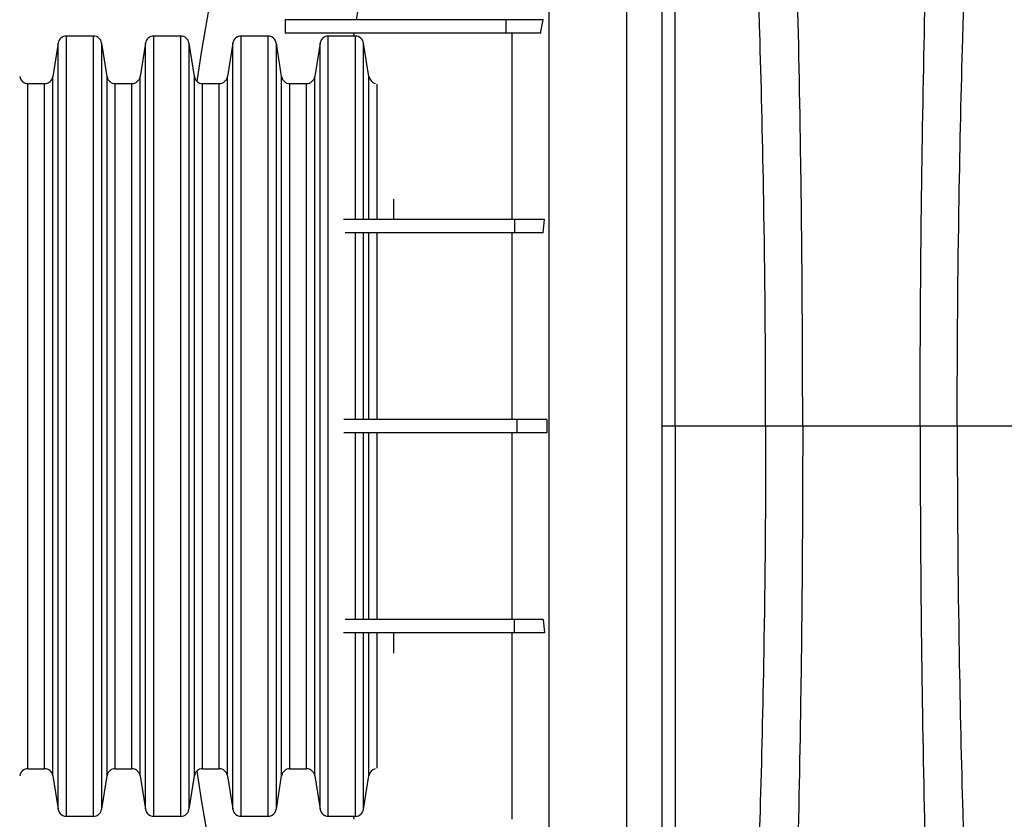
# Model space of a CAD drawing. Units: millimetres. Extents: x 499 to 21097, y 350 to 12781.
# Drawn here: x 15972 to 16181, y 8195 to 8364 of the extents above; entities that cross this region are included whole.
import ezdxf

# ---------------------------------------------------------------- set-up
doc = ezdxf.new("R2010")
doc.units = ezdxf.units.MM
doc.header["$LTSCALE"] = 50

msp = doc.modelspace()

# ---------------------------------------------------------------- linework, layer by layer
at = {"color": 7, "linetype": 'Continuous', "lineweight": 25}
for p, q in [((16028.55, 8364.25), (16028.55, 8361.43)), ((16075.22, 8364.25), (16075.22, 8361.43)), ((16083.15, 8364.25), (16075.22, 8364.25)), ((16043.09, 8361.43), (16042.99, 8360.79)), ((16082.63, 8361.43), (16075.22, 8361.43)), ((15980.47, 8359.31), (15979.35, 8352.19)), ((15980.47, 8197.04), (15980.47, 8359.31)), ((15987.95, 8360.79), (15982.22, 8360.79)), ((15982.22, 8195.55), (15982.22, 8360.79)), ((15987.95, 8195.55), (15987.95, 8360.79)), ((15990.82, 8352.19), (15989.69, 8359.31)), ((15989.69, 8197.04), (15989.69, 8359.31)), ((15998.96, 8359.31), (15997.83, 8352.19)), ((15998.96, 8197.04), (15998.96, 8359.31)), ((16006.44, 8360.79), (16000.7, 8360.79)), ((16000.7, 8195.55), (16000.7, 8360.79)), ((16006.44, 8195.55), (16006.44, 8360.79)), ((16009.31, 8352.19), (16008.18, 8359.31)), ((16008.18, 8197.04), (16008.18, 8359.31)), ((16017.45, 8359.31), (16016.32, 8352.19)), ((16017.45, 8197.04), (16017.45, 8359.31)), ((16024.92, 8360.79), (16019.19, 8360.79)), ((16019.19, 8195.55), (16019.19, 8360.79)), ((16024.92, 8195.55), (16024.92, 8360.79)), ((16027.79, 8352.19), (16026.67, 8359.31)), ((16026.67, 8197.04), (16026.67, 8359.31)), ((16035.93, 8359.31), (16034.8, 8352.19)), ((16035.93, 8197.04), (16035.93, 8359.31)), ((16043.41, 8360.79), (16037.67, 8360.79)), ((16037.67, 8195.55), (16037.67, 8360.79)), ((16043.41, 8321.96), (16043.41, 8360.79)), ((16046.28, 8352.19), (16045.15, 8359.31)), ((16045.15, 8321.93), (16045.15, 8359.31)), ((15977.61, 8350.7), (15974.08, 8350.7)), ((15974.08, 8205.64), (15974.08, 8350.7)), ((15977.61, 8205.64), (15977.61, 8350.7)), ((15979.35, 8204.15), (15979.35, 8352.19)), ((15990.82, 8204.15), (15990.82, 8352.19)), ((15996.09, 8350.7), (15992.56, 8350.7)), ((15992.56, 8205.64), (15992.56, 8350.7)), ((15996.09, 8205.64), (15996.09, 8350.7)), ((15997.83, 8204.15), (15997.83, 8352.19)), ((16009.31, 8204.15), (16009.31, 8352.19)), ((16014.58, 8350.7), (16011.05, 8350.7)), ((16011.05, 8205.64), (16011.05, 8350.7)), ((16014.58, 8205.64), (16014.58, 8350.7)), ((16016.32, 8204.15), (16016.32, 8352.19)), ((16027.79, 8204.15), (16027.79, 8352.19)), ((16033.06, 8350.7), (16029.53, 8350.7)), ((16029.53, 8205.64), (16029.53, 8350.7)), ((16033.06, 8205.64), (16033.06, 8350.7)), ((16034.8, 8204.15), (16034.8, 8352.19)), ((16046.28, 8321.95), (16046.28, 8352.19)), ((16048.02, 8321.96), (16048.02, 8350.61)), ((16051.55, 8321.96), (16051.55, 8326.24)), ((16077.06, 8321.92), (16077.06, 8319.09)), ((16083.45, 8321.92), (16077.06, 8321.92)), ((16043.41, 8279.58), (16043.41, 8319.11)), ((16045.15, 8279.59), (16045.15, 8319.14)), ((16046.28, 8279.59), (16046.28, 8319.14)), ((16048.02, 8279.58), (16048.02, 8319.14)), ((16083.19, 8319.09), (16077.06, 8319.09)), ((16077.63, 8276.76), (16077.63, 8279.58)), ((16083.96, 8279.58), (16077.63, 8279.58)), ((16111.11, 8278.17), (16108.32, 8278.17)), ((16130.25, 8278.17), (16111.11, 8278.17)), ((16138.1, 8278.17), (16130.25, 8278.17)), ((16162.97, 8278.17), (16138.1, 8278.17)), ((16170.82, 8278.17), (16162.97, 8278.17)), ((16213.63, 8278.17), (16170.82, 8278.17)), ((16043.41, 8237.22), (16043.41, 8276.76)), ((16045.15, 8237.21), (16045.15, 8276.76)), ((16046.28, 8237.21), (16046.28, 8276.76)), ((16048.02, 8237.2), (16048.02, 8276.76)), ((16083.96, 8276.76), (16077.63, 8276.76)), ((16077.06, 8234.43), (16077.06, 8237.25)), ((16083.19, 8237.25), (16077.06, 8237.25)), ((16043.41, 8195.55), (16043.41, 8234.4)), ((16045.15, 8197.04), (16045.15, 8234.38)), ((16046.28, 8204.15), (16046.28, 8234.39)), ((16048.02, 8205.74), (16048.02, 8234.39)), ((16051.55, 8230.11), (16051.55, 8234.39)), ((16083.45, 8234.43), (16077.06, 8234.43)), ((15974.08, 8205.64), (15977.61, 8205.64)), ((15992.56, 8205.64), (15996.09, 8205.64)), ((16011.05, 8205.64), (16014.58, 8205.64)), ((16029.53, 8205.64), (16033.06, 8205.64)), ((15979.35, 8204.15), (15980.47, 8197.04)), ((15989.69, 8197.04), (15990.82, 8204.15)), ((15997.83, 8204.15), (15998.96, 8197.04)), ((16008.18, 8197.04), (16009.31, 8204.15)), ((16016.32, 8204.15), (16017.45, 8197.04)), ((16026.67, 8197.04), (16027.79, 8204.15)), ((16034.8, 8204.15), (16035.93, 8197.04)), ((16045.15, 8197.04), (16046.28, 8204.15)), ((15982.22, 8195.55), (15987.95, 8195.55)), ((16000.7, 8195.55), (16006.44, 8195.55)), ((16019.19, 8195.55), (16024.92, 8195.55)), ((16037.67, 8195.55), (16043.41, 8195.55)), ((16042.99, 8195.55), (16043.09, 8194.92))]:
    msp.add_line(p, q, dxfattribs=at)
for centre, radius, start, end in [((16504.39, 8278.17), 499.9, 159.4698, 171.6027), ((15982.22, 8359.03), 1.76, 90, 171), ((15987.95, 8359.03), 1.76, 9, 90), ((16000.7, 8359.03), 1.76, 90, 171), ((16006.44, 8359.03), 1.76, 9, 90), ((16019.19, 8359.03), 1.76, 90, 171), ((16024.92, 8359.03), 1.76, 9, 90), ((16037.67, 8359.03), 1.76, 90, 171), ((16043.41, 8359.03), 1.76, 9, 90), ((15974.08, 8352.47), 1.76, 189, 270), ((15977.61, 8352.47), 1.76, 270, 351), ((15992.56, 8352.47), 1.76, 189, 270), ((15996.09, 8352.47), 1.76, 270, 351), ((16011.05, 8352.47), 1.76, 189, 270), ((16014.58, 8352.47), 1.76, 270, 351), ((16029.53, 8352.47), 1.76, 189, 270), ((16033.06, 8352.47), 1.76, 270, 351), ((16048.02, 8352.47), 1.76, 189, 256.7647), ((15974.08, 8203.88), 1.76, 90, 171), ((15977.61, 8203.88), 1.76, 9, 90), ((15992.56, 8203.88), 1.76, 90, 171), ((15996.09, 8203.88), 1.76, 9, 90), ((16011.05, 8203.88), 1.76, 90, 171), ((16504.39, 8278.17), 499.9, 188.3973, 200.5302), ((16014.58, 8203.88), 1.76, 9, 90), ((16029.53, 8203.88), 1.76, 90, 171), ((16033.06, 8203.88), 1.76, 9, 90), ((16048.02, 8203.88), 1.76, 103.2418, 171), ((15982.22, 8197.32), 1.76, 189, 270), ((15987.95, 8197.32), 1.76, 270, 351), ((16000.7, 8197.32), 1.76, 189, 270), ((16006.44, 8197.32), 1.76, 270, 351), ((16019.19, 8197.32), 1.76, 189, 270), ((16024.92, 8197.32), 1.76, 270, 351), ((16037.67, 8197.32), 1.76, 189, 270), ((16043.41, 8197.32), 1.76, 270, 351)]:
    msp.add_arc(centre, radius, start, end, dxfattribs=at)
for points, knots in [([(16084.46, 8064.04), (16084.46, 8071.29), (16084.46, 8078.55), (16084.46, 8085.97), (16084.46, 8086.13), (16084.46, 8086.47), (16084.46, 8086.64), (16084.46, 8087.16), (16084.46, 8087.52), (16084.46, 8088.61), (16084.46, 8089.37), (16084.46, 8091.76), (16084.46, 8093.49), (16084.46, 8099.07), (16084.46, 8103.31), (16084.46, 8116.3), (16084.46, 8126.05), (16084.46, 8148.21), (16084.46, 8160.61), (16084.46, 8175.09), (16084.46, 8176.04), (16084.46, 8177.96), (16084.46, 8178.92), (16084.46, 8181.83), (16084.46, 8183.78), (16084.46, 8189.72), (16084.46, 8193.76), (16084.46, 8206.1), (16084.46, 8214.61), (16084.46, 8231), (16084.46, 8238.83), (16084.46, 8250.74), (16084.46, 8254.74), (16084.46, 8260.77), (16084.46, 8262.78), (16084.46, 8265.81), (16084.46, 8266.82), (16084.46, 8268.34), (16084.46, 8268.85), (16084.46, 8269.61), (16084.46, 8269.86), (16084.46, 8270.24), (16084.46, 8270.37), (16084.46, 8270.62), (16084.46, 8270.75), (16084.46, 8271), (16084.46, 8271.11), (16084.46, 8271.34), (16084.46, 8271.46), (16084.46, 8271.7), (16084.46, 8271.81), (16084.46, 8272.05), (16084.46, 8272.16), (16084.46, 8272.4), (16084.46, 8272.54), (16084.46, 8272.79), (16084.46, 8272.92), (16084.46, 8273.3), (16084.46, 8273.55), (16084.46, 8274.31), (16084.46, 8274.82), (16084.46, 8276.33), (16084.46, 8277.35), (16084.46, 8280.38), (16084.46, 8282.4), (16084.46, 8288.46), (16084.46, 8292.49), (16084.46, 8304.52), (16084.46, 8312.47), (16084.46, 8332.46), (16084.46, 8344.32), (16084.46, 8358.92), (16084.46, 8362.12), (16084.46, 8366.85), (16084.46, 8368.42), (16084.46, 8370.74), (16084.46, 8371.49), (16084.46, 8372.98), (16084.46, 8373.73), (16084.46, 8380.41), (16084.46, 8386.15), (16084.46, 8402.73), (16084.46, 8412.93), (16084.46, 8440.07), (16084.46, 8454.36), (16084.46, 8464.53), (16084.46, 8464.85), (16084.46, 8465.5), (16084.46, 8465.82), (16084.46, 8466.38), (16084.46, 8466.63), (16084.46, 8467.15), (16084.46, 8467.4), (16084.46, 8468.69), (16084.46, 8469.72), (16084.46, 8472.8), (16084.46, 8474.86), (16084.46, 8481.03), (16084.46, 8485.15), (16084.46, 8490.27), (16084.46, 8491.29), (16084.46, 8492.3)], [0.005324, 0.005324, 0.005324, 0.005324, 0.1141261, 0.1141261, 0.116639, 0.116639, 0.1191519, 0.1191519, 0.1241777, 0.1241777, 0.1342294, 0.1342294, 0.1543327, 0.1543327, 0.1945394, 0.1945394, 0.2647012, 0.2647012, 0.3348631, 0.3348631, 0.3396644, 0.3396644, 0.3444656, 0.3444656, 0.3540682, 0.3540682, 0.3732732, 0.3732732, 0.4116833, 0.4116833, 0.4454598, 0.4454598, 0.462348, 0.462348, 0.4707922, 0.4707922, 0.4750142, 0.4750142, 0.4771253, 0.4771253, 0.4781808, 0.4781808, 0.4787085, 0.4787085, 0.4792363, 0.4792363, 0.4797898, 0.4797898, 0.4803434, 0.4803434, 0.4808969, 0.4808969, 0.4814505, 0.4814505, 0.481978, 0.481978, 0.4825056, 0.4825056, 0.4835607, 0.4835607, 0.4856708, 0.4856708, 0.4898911, 0.4898911, 0.4983317, 0.4983317, 0.515213, 0.515213, 0.5489754, 0.5489754, 0.6014021, 0.6014021, 0.6163596, 0.6163596, 0.6238383, 0.6238383, 0.6275777, 0.6275777, 0.6313171, 0.6313171, 0.6612321, 0.6612321, 0.7210622, 0.7210622, 0.8369801, 0.8369801, 0.8408455, 0.8408455, 0.844711, 0.844711, 0.8485764, 0.8485764, 0.8524418, 0.8524418, 0.8679036, 0.8679036, 0.898827, 0.898827, 0.9606739, 0.9606739, 0.9759916, 0.9759916, 0.9759916, 0.9759916]), ([(16100.9, 8064.04), (16100.9, 8071.29), (16100.9, 8078.55), (16100.9, 8085.97), (16100.9, 8086.13), (16100.9, 8086.47), (16100.9, 8086.64), (16100.9, 8087.16), (16100.9, 8087.52), (16100.9, 8088.61), (16100.9, 8089.37), (16100.9, 8091.76), (16100.9, 8093.49), (16100.9, 8099.07), (16100.9, 8103.31), (16100.9, 8116.3), (16100.9, 8126.05), (16100.9, 8148.21), (16100.9, 8160.61), (16100.9, 8175.09), (16100.9, 8176.04), (16100.9, 8177.96), (16100.9, 8178.92), (16100.9, 8181.83), (16100.9, 8183.78), (16100.9, 8189.72), (16100.9, 8193.76), (16100.9, 8206.1), (16100.9, 8214.61), (16100.9, 8231), (16100.9, 8238.83), (16100.9, 8250.74), (16100.9, 8254.74), (16100.9, 8260.77), (16100.9, 8262.78), (16100.9, 8265.81), (16100.9, 8266.82), (16100.9, 8268.34), (16100.9, 8268.85), (16100.9, 8269.61), (16100.9, 8269.86), (16100.9, 8270.24), (16100.9, 8270.37), (16100.9, 8270.62), (16100.9, 8270.75), (16100.9, 8271), (16100.9, 8271.11), (16100.9, 8271.34), (16100.9, 8271.46), (16100.9, 8271.7), (16100.9, 8271.81), (16100.9, 8272.05), (16100.9, 8272.16), (16100.9, 8272.4), (16100.9, 8272.54), (16100.9, 8272.79), (16100.9, 8272.92), (16100.9, 8273.3), (16100.9, 8273.55), (16100.9, 8274.31), (16100.9, 8274.82), (16100.9, 8276.33), (16100.9, 8277.35), (16100.9, 8280.38), (16100.9, 8282.4), (16100.9, 8288.46), (16100.9, 8292.49), (16100.9, 8304.52), (16100.9, 8312.47), (16100.9, 8332.46), (16100.9, 8344.32), (16100.9, 8358.92), (16100.9, 8362.12), (16100.9, 8366.85), (16100.9, 8368.42), (16100.9, 8370.74), (16100.9, 8371.49), (16100.9, 8372.98), (16100.9, 8373.73), (16100.9, 8380.41), (16100.9, 8386.15), (16100.9, 8402.73), (16100.9, 8412.93), (16100.9, 8440.07), (16100.9, 8454.36), (16100.9, 8464.53), (16100.9, 8464.85), (16100.9, 8465.5), (16100.9, 8465.82), (16100.9, 8466.38), (16100.9, 8466.63), (16100.9, 8467.15), (16100.9, 8467.4), (16100.9, 8468.69), (16100.9, 8469.72), (16100.9, 8472.8), (16100.9, 8474.86), (16100.9, 8481.03), (16100.9, 8485.15), (16100.9, 8490.27), (16100.9, 8491.29), (16100.9, 8492.3)], [0.005324, 0.005324, 0.005324, 0.005324, 0.1141261, 0.1141261, 0.116639, 0.116639, 0.1191519, 0.1191519, 0.1241777, 0.1241777, 0.1342294, 0.1342294, 0.1543327, 0.1543327, 0.1945394, 0.1945394, 0.2647012, 0.2647012, 0.3348631, 0.3348631, 0.3396644, 0.3396644, 0.3444656, 0.3444656, 0.3540682, 0.3540682, 0.3732732, 0.3732732, 0.4116833, 0.4116833, 0.4454598, 0.4454598, 0.462348, 0.462348, 0.4707922, 0.4707922, 0.4750142, 0.4750142, 0.4771253, 0.4771253, 0.4781808, 0.4781808, 0.4787085, 0.4787085, 0.4792363, 0.4792363, 0.4797898, 0.4797898, 0.4803434, 0.4803434, 0.4808969, 0.4808969, 0.4814505, 0.4814505, 0.481978, 0.481978, 0.4825056, 0.4825056, 0.4835607, 0.4835607, 0.4856708, 0.4856708, 0.4898911, 0.4898911, 0.4983317, 0.4983317, 0.515213, 0.515213, 0.5489754, 0.5489754, 0.6014021, 0.6014021, 0.6163596, 0.6163596, 0.6238383, 0.6238383, 0.6275777, 0.6275777, 0.6313171, 0.6313171, 0.6612321, 0.6612321, 0.7210622, 0.7210622, 0.8369801, 0.8369801, 0.8408455, 0.8408455, 0.844711, 0.844711, 0.8485764, 0.8485764, 0.8524418, 0.8524418, 0.8679036, 0.8679036, 0.898827, 0.898827, 0.9606739, 0.9606739, 0.9759916, 0.9759916, 0.9759916, 0.9759916]), ([(16138.1, 8278.17), (16138.1, 8297.2), (16137.86, 8330.29), (16137.24, 8360.69), (16136.4, 8393.18), (16135.17, 8425.79), (16133.19, 8456.05), (16131.96, 8468.14), (16130.41, 8480.78), (16129.25, 8487.78), (16128.08, 8492.77)], [0, 0, 0, 0, 0.1666667, 0.293127, 0.293127, 0.5, 0.6666667, 0.7618588, 0.7618588, 0.9907729, 0.9907729, 0.9907729, 0.9907729]), ([(16162.97, 8278.17), (16162.97, 8297.21), (16163.22, 8330.31), (16163.83, 8360.73), (16164.68, 8393.24), (16165.9, 8425.85), (16167.89, 8456.09), (16169.11, 8468.17), (16170.67, 8480.78), (16171.83, 8487.77), (16172.99, 8492.77)], [0, 0, 0, 0, 0.1666667, 0.293127, 0.293127, 0.5, 0.6666667, 0.7618588, 0.7618588, 0.9907676, 0.9907676, 0.9907676, 0.9907676]), ([(16108.32, 8278.48), (16108.32, 8278.59), (16108.32, 8278.71), (16108.32, 8278.93), (16108.32, 8279.05), (16108.32, 8279.39), (16108.32, 8279.61), (16108.32, 8280.29), (16108.32, 8280.74), (16108.32, 8282.1), (16108.32, 8283.01), (16108.32, 8285.72), (16108.32, 8287.53), (16108.32, 8292.93), (16108.32, 8296.52), (16108.32, 8307.24), (16108.32, 8314.3), (16108.32, 8332.02), (16108.32, 8342.49), (16108.32, 8355.32), (16108.32, 8358.13), (16108.32, 8362.28), (16108.32, 8363.65), (16108.32, 8365.69), (16108.32, 8366.37), (16108.32, 8367.71), (16108.32, 8368.38), (16108.32, 8374.39), (16108.32, 8379.54), (16108.32, 8394.39), (16108.32, 8403.5), (16108.32, 8427.59), (16108.32, 8440.09), (16108.32, 8448.74), (16108.32, 8449.02), (16108.32, 8449.56), (16108.32, 8449.82), (16108.32, 8450.34), (16108.32, 8450.6), (16108.32, 8451.11), (16108.32, 8451.37), (16108.32, 8452.66), (16108.32, 8453.69), (16108.32, 8456.77), (16108.32, 8458.83), (16108.32, 8464.74), (16108.32, 8468.58), (16108.32, 8472.41)], [0.4814505, 0.4814505, 0.4814505, 0.4814505, 0.481978, 0.481978, 0.4825056, 0.4825056, 0.4835607, 0.4835607, 0.4856708, 0.4856708, 0.4898911, 0.4898911, 0.4983317, 0.4983317, 0.515213, 0.515213, 0.5489754, 0.5489754, 0.6014021, 0.6014021, 0.6163596, 0.6163596, 0.6238383, 0.6238383, 0.6275777, 0.6275777, 0.6313171, 0.6313171, 0.6612321, 0.6612321, 0.7210622, 0.7210622, 0.8369801, 0.8369801, 0.8408455, 0.8408455, 0.844711, 0.844711, 0.8485764, 0.8485764, 0.8524418, 0.8524418, 0.8679036, 0.8679036, 0.898827, 0.898827, 0.9565774, 0.9565774, 0.9565774, 0.9565774]), ([(16111.11, 8278.17), (16111.11, 8294.37), (16111.1, 8322.71), (16111.09, 8348.86), (16111.08, 8376.83), (16111.05, 8404.93), (16111.02, 8430.43), (16110.99, 8440.17), (16110.96, 8449.98), (16110.94, 8454.91), (16110.92, 8457.7)], [0, 0, 0, 0, 0.1666667, 0.293127, 0.293127, 0.5, 0.6666667, 0.7618588, 0.7618588, 0.9891303, 0.9891303, 0.9891303, 0.9891303]), ([(16130.25, 8278.17), (16130.25, 8294.4), (16130.01, 8322.83), (16129.39, 8349.08), (16128.55, 8377.13), (16127.33, 8405.25), (16125.35, 8430.68), (16124.13, 8440.32), (16122.59, 8449.99), (16121.44, 8454.88), (16120.29, 8457.7)], [0, 0, 0, 0, 0.1666667, 0.293127, 0.293127, 0.5, 0.6666667, 0.7618588, 0.7618588, 0.989097, 0.989097, 0.989097, 0.989097]), ([(16170.82, 8278.17), (16170.82, 8294.43), (16171.07, 8323.02), (16171.68, 8349.44), (16172.52, 8377.62), (16173.75, 8405.78), (16175.73, 8431.09), (16176.95, 8440.57), (16178.49, 8449.98), (16179.63, 8454.81), (16180.78, 8457.69)], [0, 0, 0, 0, 0.1666667, 0.293127, 0.293127, 0.5, 0.6666667, 0.7618588, 0.7618588, 0.9890337, 0.9890337, 0.9890337, 0.9890337]), ([(16052.44, 8403.76), (16051.56, 8400.51), (16050.71, 8397.24), (16049.09, 8390.68), (16048.31, 8387.39), (16046.09, 8377.5), (16044.77, 8370.89), (16043.59, 8364.25)], [0, 0, 0, 0, 0.25, 0.25, 0.5, 0.5, 1, 1, 1, 1]), ([(16075.22, 8364.25), (16073.07, 8364.25), (16071.13, 8364.25), (16068.38, 8364.25), (16067.5, 8364.25), (16065.82, 8364.25), (16065.01, 8364.25), (16062.66, 8364.25), (16061.22, 8364.25), (16059.3, 8364.25), (16058.7, 8364.25), (16057.85, 8364.25), (16057.57, 8364.25), (16057.04, 8364.25), (16056.26, 8364.25), (16055.57, 8364.25), (16054.73, 8364.25), (16054.35, 8364.25), (16053.83, 8364.25), (16053.67, 8364.25), (16053.44, 8364.25), (16053.33, 8364.25), (16053.22, 8364.25), (16053.15, 8364.25), (16053.12, 8364.25), (16053.05, 8364.25), (16053.02, 8364.25), (16052.95, 8364.25), (16052.92, 8364.25), (16052.84, 8364.25), (16052.8, 8364.25), (16052.75, 8364.25), (16052.73, 8364.25), (16052.69, 8364.25), (16052.67, 8364.25), (16052.61, 8364.25), (16052.57, 8364.25), (16051.92, 8364.25), (16051.33, 8364.25), (16049.63, 8364.25), (16048.59, 8364.25), (16046.72, 8364.25), (16045.88, 8364.25), (16045.05, 8364.25), (16044.96, 8364.25), (16044.78, 8364.25), (16044.69, 8364.25), (16044.52, 8364.25), (16044.44, 8364.25), (16044.27, 8364.25), (16044.19, 8364.25), (16043.77, 8364.25), (16043.44, 8364.25), (16042.48, 8364.25), (16041.85, 8364.25), (16040.03, 8364.25), (16038.89, 8364.25), (16035.69, 8364.25), (16033.86, 8364.25), (16030.77, 8364.25), (16029.52, 8364.25), (16028.55, 8364.25)], [0, 0, 0, 0, 0.015625, 0.015625, 0.023437, 0.023437, 0.03125, 0.03125, 0.046875, 0.046875, 0.054687, 0.054687, 0.058594, 0.058594, 0.0625, 0.070312, 0.070312, 0.078125, 0.078125, 0.082031, 0.082031, 0.083984, 0.084961, 0.084961, 0.085937, 0.085937, 0.086914, 0.086914, 0.087891, 0.087891, 0.089844, 0.089844, 0.09082, 0.09082, 0.091797, 0.091797, 0.09375, 0.09375, 0.125, 0.125, 0.1875, 0.1875, 0.25, 0.25, 0.257812, 0.257812, 0.265625, 0.265625, 0.273437, 0.273437, 0.28125, 0.28125, 0.3125, 0.3125, 0.375, 0.375, 0.5, 0.5, 0.75, 0.75, 1, 1, 1, 1]), ([(16075.22, 8361.43), (16073.07, 8361.43), (16071.13, 8361.43), (16068.38, 8361.43), (16067.5, 8361.43), (16065.82, 8361.43), (16065.01, 8361.43), (16062.66, 8361.43), (16061.22, 8361.43), (16059.3, 8361.43), (16058.7, 8361.43), (16057.85, 8361.43), (16057.57, 8361.43), (16057.04, 8361.43), (16056.26, 8361.43), (16055.57, 8361.43), (16054.73, 8361.43), (16054.35, 8361.43), (16053.83, 8361.43), (16053.67, 8361.43), (16053.44, 8361.43), (16053.33, 8361.43), (16053.22, 8361.43), (16053.15, 8361.43), (16053.12, 8361.43), (16053.05, 8361.43), (16053.02, 8361.43), (16052.95, 8361.43), (16052.92, 8361.43), (16052.84, 8361.43), (16052.8, 8361.43), (16052.75, 8361.43), (16052.73, 8361.43), (16052.69, 8361.43), (16052.67, 8361.43), (16052.61, 8361.43), (16052.57, 8361.43), (16051.92, 8361.43), (16051.33, 8361.43), (16049.63, 8361.43), (16048.59, 8361.43), (16046.72, 8361.43), (16045.88, 8361.43), (16045.05, 8361.43), (16044.96, 8361.43), (16044.78, 8361.43), (16044.69, 8361.43), (16044.52, 8361.43), (16044.44, 8361.43), (16044.27, 8361.43), (16044.19, 8361.43), (16043.77, 8361.43), (16043.44, 8361.43), (16042.48, 8361.43), (16041.85, 8361.43), (16040.03, 8361.43), (16038.89, 8361.43), (16035.69, 8361.43), (16033.86, 8361.43), (16030.77, 8361.43), (16029.52, 8361.43), (16028.55, 8361.43)], [0, 0, 0, 0, 0.015625, 0.015625, 0.023437, 0.023437, 0.03125, 0.03125, 0.046875, 0.046875, 0.054687, 0.054687, 0.058594, 0.058594, 0.0625, 0.070312, 0.070312, 0.078125, 0.078125, 0.082031, 0.082031, 0.083984, 0.084961, 0.084961, 0.085937, 0.085937, 0.086914, 0.086914, 0.087891, 0.087891, 0.089844, 0.089844, 0.09082, 0.09082, 0.091797, 0.091797, 0.09375, 0.09375, 0.125, 0.125, 0.1875, 0.1875, 0.25, 0.25, 0.257812, 0.257812, 0.265625, 0.265625, 0.273437, 0.273437, 0.28125, 0.28125, 0.3125, 0.3125, 0.375, 0.375, 0.5, 0.5, 0.75, 0.75, 1, 1, 1, 1]), ([(16076.57, 8321.92), (16076.57, 8327.82), (16076.57, 8338.12), (16076.57, 8350.19), (16076.57, 8357.46), (16076.57, 8360.48), (16076.57, 8361.43)], [0.7156754, 0.7156754, 0.7156754, 0.7156754, 0.7760782, 0.8229532, 0.8463907, 0.8572778, 0.8572778, 0.8572778, 0.8572778]), ([(16077.06, 8321.92), (16075.62, 8321.92), (16072.74, 8321.92), (16068.59, 8321.92), (16064.69, 8321.92), (16061.13, 8321.92), (16057.96, 8321.92), (16055.46, 8321.92), (16053.56, 8321.92), (16052.14, 8321.92), (16051.22, 8321.92), (16050.52, 8321.92), (16049.97, 8321.92), (16049.43, 8321.92), (16048.91, 8321.92), (16047.65, 8321.92), (16045.81, 8321.92), (16043.61, 8321.92), (16042.04, 8321.92), (16041.2, 8321.92), (16040.9, 8321.92)], [0, 0, 0, 0, 0.056383, 0.112997, 0.168727, 0.224312, 0.279615, 0.334583, 0.375954, 0.41665, 0.45698, 0.480369, 0.50298, 0.525601, 0.54823, 0.570863, 0.691555, 0.812204, 0.932876, 1, 1, 1, 1]), ([(16077.06, 8319.09), (16075.62, 8319.09), (16072.74, 8319.09), (16068.59, 8319.09), (16064.69, 8319.09), (16061.13, 8319.09), (16057.96, 8319.09), (16055.46, 8319.09), (16053.56, 8319.09), (16052.14, 8319.09), (16051.22, 8319.09), (16050.52, 8319.09), (16049.97, 8319.09), (16049.43, 8319.09), (16048.91, 8319.09), (16047.65, 8319.09), (16045.81, 8319.09), (16043.61, 8319.09), (16042.14, 8319.09), (16041.41, 8319.09), (16041.21, 8319.09)], [0, 0, 0, 0, 0.05767, 0.115577, 0.172578, 0.229431, 0.285997, 0.34222, 0.384536, 0.426159, 0.46741, 0.491333, 0.51446, 0.537598, 0.560744, 0.583893, 0.70734, 0.830742, 0.954169, 1, 1, 1, 1]), ([(16076.57, 8279.58), (16076.57, 8280.15), (16076.57, 8280.91), (16076.57, 8288.67), (16076.57, 8301.42), (16076.57, 8313.7), (16076.57, 8319.09)], [0.8668863, 0.8668863, 0.8668863, 0.8668863, 0.8724032, 0.8743563, 0.9427157, 0.9977044, 0.9977044, 0.9977044, 0.9977044]), ([(16077.63, 8279.58), (16076.22, 8279.58), (16073.35, 8279.58), (16069.15, 8279.58), (16065.11, 8279.58), (16061.38, 8279.58), (16058.01, 8279.58), (16055.58, 8279.58), (16053.91, 8279.58), (16052.81, 8279.58), (16051.83, 8279.58), (16051, 8279.58), (16050.43, 8279.58), (16049.95, 8279.58), (16049.01, 8279.58), (16047.22, 8279.58), (16044.83, 8279.58), (16042.6, 8279.58), (16041.45, 8279.58), (16040.93, 8279.58)], [0, 0, 0, 0, 0.058896, 0.11924, 0.179335, 0.23952, 0.299716, 0.35976, 0.388824, 0.417862, 0.446701, 0.475483, 0.502873, 0.518928, 0.534955, 0.623055, 0.756473, 0.889984, 1, 1, 1, 1]), ([(16108.32, 8277.07), (16108.32, 8277.19), (16108.32, 8277.3), (16108.32, 8277.54), (16108.32, 8277.66), (16108.32, 8277.89), (16108.32, 8278.01), (16108.32, 8278.24), (16108.32, 8278.36), (16108.32, 8278.48)], [0.479236289, 0.479236289, 0.479236289, 0.479236289, 0.479789842, 0.479789842, 0.480343396, 0.480343396, 0.480896949, 0.480896949, 0.481450502, 0.481450502, 0.481450502, 0.481450502]), ([(16111.11, 8278.17), (16111.11, 8261.98), (16111.1, 8233.64), (16111.09, 8207.48), (16111.08, 8179.51), (16111.05, 8151.42), (16111.02, 8125.91), (16110.99, 8116.18), (16110.96, 8106.37), (16110.94, 8101.44), (16110.92, 8098.64)], [0, 0, 0, 0, 0.1666667, 0.293127, 0.293127, 0.5, 0.6666667, 0.7618588, 0.7618588, 0.9891303, 0.9891303, 0.9891303, 0.9891303]), ([(16130.25, 8278.17), (16130.25, 8261.95), (16130.01, 8233.51), (16129.39, 8207.26), (16128.55, 8179.22), (16127.33, 8151.1), (16125.35, 8125.66), (16124.13, 8116.02), (16122.59, 8106.36), (16121.44, 8101.47), (16120.29, 8098.65)], [0, 0, 0, 0, 0.1666667, 0.293127, 0.293127, 0.5, 0.6666667, 0.7618588, 0.7618588, 0.989097, 0.989097, 0.989097, 0.989097]), ([(16138.1, 8278.17), (16138.1, 8259.14), (16137.86, 8226.05), (16137.24, 8195.66), (16136.4, 8163.16), (16135.17, 8130.56), (16133.19, 8100.3), (16131.96, 8088.2), (16130.41, 8075.56), (16129.25, 8068.57), (16128.08, 8063.57)], [0, 0, 0, 0, 0.1666667, 0.293127, 0.293127, 0.5, 0.6666667, 0.7618588, 0.7618588, 0.9907729, 0.9907729, 0.9907729, 0.9907729]), ([(16162.97, 8278.17), (16162.97, 8259.14), (16163.22, 8226.03), (16163.83, 8195.62), (16164.68, 8163.11), (16165.9, 8130.49), (16167.89, 8100.25), (16169.11, 8088.18), (16170.67, 8075.56), (16171.83, 8068.58), (16172.99, 8063.57)], [0, 0, 0, 0, 0.1666667, 0.293127, 0.293127, 0.5, 0.6666667, 0.7618588, 0.7618588, 0.9907676, 0.9907676, 0.9907676, 0.9907676]), ([(16170.82, 8278.17), (16170.82, 8261.91), (16171.07, 8233.33), (16171.68, 8206.91), (16172.52, 8178.73), (16173.75, 8150.56), (16175.73, 8125.26), (16176.95, 8115.77), (16178.49, 8106.36), (16179.63, 8101.54), (16180.78, 8098.66)], [0, 0, 0, 0, 0.1666667, 0.293127, 0.293127, 0.5, 0.6666667, 0.7618588, 0.7618588, 0.9890337, 0.9890337, 0.9890337, 0.9890337]), ([(16077.63, 8276.76), (16076.22, 8276.76), (16073.35, 8276.76), (16069.15, 8276.76), (16065.11, 8276.76), (16061.38, 8276.76), (16058.01, 8276.76), (16055.58, 8276.76), (16053.91, 8276.76), (16052.81, 8276.76), (16051.83, 8276.76), (16051, 8276.76), (16050.43, 8276.76), (16049.95, 8276.76), (16049.01, 8276.76), (16047.22, 8276.76), (16044.83, 8276.76), (16042.6, 8276.76), (16041.45, 8276.76), (16040.93, 8276.76)], [0, 0, 0, 0, 0.058896, 0.11924, 0.179335, 0.23952, 0.299716, 0.35976, 0.388824, 0.417862, 0.446701, 0.475483, 0.502873, 0.518928, 0.534955, 0.623055, 0.756473, 0.889984, 1, 1, 1, 1]), ([(16076.57, 8237.25), (16076.57, 8242.65), (16076.57, 8254.93), (16076.57, 8267.67), (16076.57, 8275.43), (16076.57, 8276.2), (16076.57, 8276.76)], [0.8668863, 0.8668863, 0.8668863, 0.8668863, 0.921875, 0.9902344, 0.9921875, 0.9977044, 0.9977044, 0.9977044, 0.9977044]), ([(16108.32, 8083.93), (16108.32, 8091.18), (16108.32, 8098.44), (16108.32, 8105.86), (16108.32, 8106.02), (16108.32, 8106.36), (16108.32, 8106.53), (16108.32, 8107.05), (16108.32, 8107.4), (16108.32, 8108.49), (16108.32, 8109.24), (16108.32, 8111.59), (16108.32, 8113.28), (16108.32, 8118.71), (16108.32, 8122.8), (16108.32, 8135.25), (16108.32, 8144.51), (16108.32, 8165.38), (16108.32, 8177.01), (16108.32, 8190.51), (16108.32, 8191.38), (16108.32, 8193.13), (16108.32, 8194.01), (16108.32, 8196.66), (16108.32, 8198.45), (16108.32, 8203.86), (16108.32, 8207.54), (16108.32, 8218.75), (16108.32, 8226.46), (16108.32, 8241.26), (16108.32, 8248.32), (16108.32, 8259.03), (16108.32, 8262.62), (16108.32, 8268.02), (16108.32, 8269.83), (16108.32, 8272.54), (16108.32, 8273.45), (16108.32, 8274.8), (16108.32, 8275.26), (16108.32, 8275.94), (16108.32, 8276.16), (16108.32, 8276.5), (16108.32, 8276.62), (16108.32, 8276.84), (16108.32, 8276.96), (16108.32, 8277.07)], [0.0053246, 0.0053246, 0.0053246, 0.0053246, 0.1141261, 0.1141261, 0.116639, 0.116639, 0.1191519, 0.1191519, 0.1241777, 0.1241777, 0.1342294, 0.1342294, 0.1543327, 0.1543327, 0.1945394, 0.1945394, 0.2647012, 0.2647012, 0.3348631, 0.3348631, 0.3396644, 0.3396644, 0.3444656, 0.3444656, 0.3540682, 0.3540682, 0.3732732, 0.3732732, 0.4116833, 0.4116833, 0.4454598, 0.4454598, 0.462348, 0.462348, 0.4707922, 0.4707922, 0.4750142, 0.4750142, 0.4771253, 0.4771253, 0.4781808, 0.4781808, 0.4787085, 0.4787085, 0.4792363, 0.4792363, 0.4792363, 0.4792363]), ([(16077.06, 8237.25), (16075.62, 8237.25), (16072.74, 8237.25), (16068.59, 8237.25), (16064.69, 8237.25), (16061.13, 8237.25), (16057.96, 8237.25), (16055.46, 8237.25), (16053.56, 8237.25), (16052.14, 8237.25), (16051.22, 8237.25), (16050.52, 8237.25), (16049.97, 8237.25), (16049.43, 8237.25), (16048.91, 8237.25), (16047.65, 8237.25), (16045.81, 8237.25), (16043.61, 8237.25), (16042.14, 8237.25), (16041.41, 8237.25), (16041.21, 8237.25)], [0, 0, 0, 0, 0.05767, 0.115577, 0.172578, 0.229431, 0.285997, 0.34222, 0.384536, 0.426159, 0.46741, 0.491333, 0.51446, 0.537598, 0.560744, 0.583893, 0.70734, 0.830742, 0.954169, 1, 1, 1, 1]), ([(16077.06, 8234.43), (16075.62, 8234.43), (16072.74, 8234.43), (16068.59, 8234.43), (16064.69, 8234.43), (16061.13, 8234.43), (16057.96, 8234.43), (16055.46, 8234.43), (16053.56, 8234.43), (16052.14, 8234.43), (16051.22, 8234.43), (16050.52, 8234.43), (16049.97, 8234.43), (16049.43, 8234.43), (16048.91, 8234.43), (16047.65, 8234.43), (16045.81, 8234.43), (16043.61, 8234.43), (16042.04, 8234.43), (16041.2, 8234.43), (16040.9, 8234.43)], [0, 0, 0, 0, 0.056383, 0.112997, 0.168727, 0.224312, 0.279615, 0.334583, 0.375954, 0.41665, 0.45698, 0.480369, 0.50298, 0.525601, 0.54823, 0.570863, 0.691555, 0.812204, 0.932876, 1, 1, 1, 1]), ([(16076.57, 8194.92), (16076.57, 8195.87), (16076.57, 8198.89), (16076.57, 8206.15), (16076.57, 8218.22), (16076.57, 8228.53), (16076.57, 8234.43)], [0.7156754, 0.7156754, 0.7156754, 0.7156754, 0.7265625, 0.75, 0.796875, 0.8572778, 0.8572778, 0.8572778, 0.8572778])]:
    msp.add_open_spline(points, degree=3, knots=knots, dxfattribs=at)
for points in [[(16082.63, 8361.43), (16082.8, 8362.37), (16082.98, 8363.31), (16083.15, 8364.25)], [(16083.19, 8319.09), (16083.28, 8320.04), (16083.36, 8320.98), (16083.45, 8321.92)], [(16083.96, 8279.58), (16083.96, 8278.64), (16083.96, 8277.7), (16083.96, 8276.76)], [(16083.19, 8237.25), (16083.28, 8236.31), (16083.36, 8235.37), (16083.45, 8234.43)]]:
    msp.add_open_spline(points, degree=3, dxfattribs=at)

doc.saveas('drawing.dxf')
